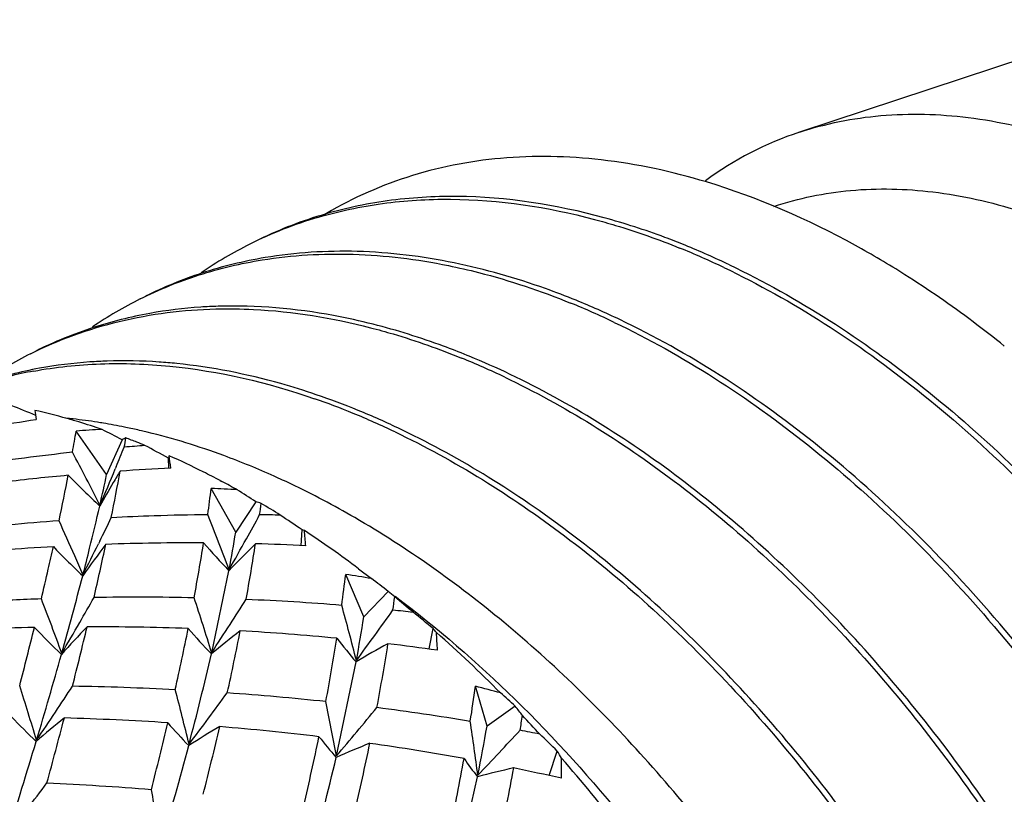
# Model space of a CAD drawing. Units: inches. Extents: x 0.7 to 21.3, y 0.5 to 16.
# Drawn here: x 20.3 to 20.4, y 15 to 15.1 of the extents above; entities that cross this region are included whole.
import ezdxf

# ---------------------------------------------------------------- set-up
doc = ezdxf.new("R2010")
doc.units = ezdxf.units.IN
doc.header["$LTSCALE"] = 1.21
doc.header["$MEASUREMENT"] = 0
doc.layers.get('0').update_dxf_attribs({"linetype": 'CONTINUOUS'})
doc.layers.add('AXIS', color=7, linetype='CONTINUOUS')

msp = doc.modelspace()

# ---------------------------------------------------------------- linework, layer by layer
at = {"color": 7, "linetype": 'CONTINUOUS'}
for p, q in [((20.290631546, 15.0371375248), (20.2859788741, 15.0437660979)), ((20.2929848359, 15.0424276459), (20.290631546, 15.0371375248)), ((20.3001164575, 15.0381025259), (20.3000305921, 15.0396493055)), ((20.2920886976, 15.0383294522), (20.291945411, 15.0379850482)), ((20.3079386978, 15.0362082424), (20.3082022092, 15.0360690491)), ((20.3103001557, 15.0283486964), (20.3065639292, 15.0350187886)), ((20.3133631588, 15.0329937796), (20.3103001557, 15.0283486964)), ((20.3202658867, 15.0263242417), (20.3204029428, 15.0287167496)), ((20.2895759238, 15.0269612902), (20.2893750392, 15.0265551604)), ((20.3290061214, 15.0227819931), (20.3309824573, 15.0212781993)), ((20.3066356586, 15.0099774758), (20.309260196, 15.0224663685)), ((20.3298181859, 15.0154362587), (20.3270553369, 15.021916907)), ((20.3335389773, 15.0193157368), (20.3298181859, 15.0154362587)), ((20.3397972627, 15.0105864192), (20.3403599676, 15.013670512)), ((20.3256551427, 14.9942420041), (20.3286459344, 15.0085711285)), ((20.3485925913, 14.9987925494), (20.3468304762, 15.004858547)), ((20.3528992594, 15.0018091181), (20.3485925913, 14.9987925494)), ((20.3580730739, 14.9912476542), (20.3592952823, 14.994967765)), ((20.3435029746, 14.9751419779), (20.3471413345, 14.9910620447))]:
    msp.add_line(p, q, dxfattribs=at)
for centre, radius, start, end in [((20.3406726383, 15.0157611859), 0.0631514813, 106.4742783116, 116.55264858), ((20.3415929486, 15.0159616223), 0.0633837908, 106.7802911455, 116.5406797869), ((20.3406762473, 15.015797941), 0.0631202193, 116.5704931157, 124.3702758435), ((20.3315479265, 14.9573822584), 0.1233379228, 64.4800289908, 67.9072916655), ((20.3317188913, 14.9562940987), 0.1249829222, 64.5026361694, 67.8869396759), ((20.3256750952, 15.0049583648), 0.0661479865, 99.4851070867, 108.1243404891), ((20.3248249483, 15.0077647884), 0.063216377, 108.1833045598, 116.5439804208), ((20.3264479609, 14.9322692771), 0.1602453984, 53.108004889, 57.6169420732), ((20.3239624109, 15.007464794), 0.0630989617, 116.572381686, 124.2180303439), ((20.3148123883, 14.9489582497), 0.1234171023, 64.4809982772, 67.8594576179), ((20.3149905757, 14.9478884601), 0.1250424124, 64.502942218, 67.8389785238), ((20.3089192173, 14.9968026234), 0.0659456135, 100.2357848065, 107.9868634909), ((20.318670844, 14.9218605983), 0.1732386039, 51.1199813245, 53.1174390235), ((20.3081314773, 14.9993897109), 0.06324173, 108.0318443467, 116.5453852628), ((20.3072556443, 14.9991194145), 0.0630918127, 116.5680656259, 124.1639484873), ((20.2980747589, 14.9405298428), 0.1235011518, 64.4819697753, 67.8096979194), ((20.3003523068, 14.9444232168), 0.1197380328, 67.6499061017, 67.8240661592), ((20.2981768684, 14.9392983548), 0.1253051618, 64.5043134948, 67.6210038311), ((20.2922106474, 14.9884687917), 0.0659270932, 100.3310633021, 107.9347479726), ((20.291498891, 14.9874274608), 0.0665629742, 100.3668781351, 103.7365564649), ((20.2847063663, 14.9404387828), 0.1145930456, 67.6978354761, 70.8497611774), ((20.2851635762, 14.9398390061), 0.1156776107, 67.7627052274, 71.1437830279), ((20.1428845977, 14.7144874145), 0.3588224777, 67.5584219754, 68.2078838305), ((20.2575433647, 14.9498331908), 0.0995807401, 74.2554604972, 77.1404418797), ((20.2815354347, 14.9310802592), 0.1251579746, 64.503563043, 67.7427425758), ((20.3306536083, 14.711341843), 0.3379769865, 98.6351731787, 99.8148172708), ((20.2761071394, 14.9617232215), 0.0844081331, 83.5834044304, 84.3696875322), ((20.2563777002, 14.9455512726), 0.1040183148, 73.6895523998, 74.2774731019), ((20.2757760379, 14.958950764), 0.0872002277, 81.1310475661, 83.5707977188), ((20.2560211447, 14.9443310814), 0.1052895339, 73.2331644671, 73.6898108358), ((20.28129106, 14.9320028632), 0.1236940048, 64.4833509891, 67.7170727895), ((20.0529014494, 15.0820417192), 0.2361992995, 349.8817688353, 350.6742111929), ((20.2552591816, 14.9418242234), 0.1079096265, 71.2578316812, 73.2297679142), ((20.275451401, 14.9568308651), 0.0893448312, 80.5460059255, 81.134946631), ((20.2749849916, 14.9541287339), 0.0920868734, 78.5000745427, 80.5359050278), ((20.2746121289, 14.952268135), 0.0939844572, 78.2153008428, 78.5034665123), ((20.2742858873, 14.9507273963), 0.0955593501, 76.9170471561, 78.2124870781), ((20.2738683902, 14.9489128497), 0.0974213026, 76.3810587832, 76.9194485896), ((20.279711053, 14.9272023144), 0.1294435705, 64.3238807312, 64.5135540014), ((20.2964320906, 15.0364470045), 0.0069030165, 114.7204891217, 119.959242706), ((20.0596062811, 15.0797038648), 0.2368448099, 350.6738945235, 351.0157352894), ((20.2520805758, 14.9328135357), 0.1174656862, 68.4468539183, 69.3294244576), ((19.8525583983, 15.2209751666), 0.4759688446, 337.4347948459, 337.8243918723), ((20.3226564775, 14.7034375215), 0.3391336, 94.4323758002, 94.9621208504), ((20.2512662193, 14.9307473278), 0.1196865844, 67.8222265027, 68.4476371462), ((20.1140166394, 14.6984033152), 0.388651536, 61.4050998435, 62.00530638), ((20.3259476883, 14.6723827274), 0.3703642248, 96.2807553638, 98.5629082981), ((19.7785248162, 14.772997036), 0.5731776494, 26.9168739361, 27.8256320784), ((20.2471774933, 14.9213112847), 0.1299713633, 63.4142983277, 65.9463332356), ((19.8774492625, 15.210590684), 0.448998622, 336.6279724302, 337.3920429526), ((19.9748712726, 15.0944970843), 0.322863055, 348.581160784, 349.8627281875), ((20.4699565177, 14.930611824), 0.2070835953, 148.8697884422, 149.4360854519), ((20.315892048, 14.7041759078), 0.3342875465, 92.656677505, 93.9792368233), ((20.2656360408, 14.9245978245), 0.1231236845, 65.7794670875, 67.6708458542), ((20.3191119491, 14.6665900662), 0.3720157732, 96.0357781276, 97.5997198664), ((20.3179912676, 14.6771071671), 0.3614391357, 95.2726193164, 96.034414627), ((19.9258720447, 15.1060214957), 0.3654751987, 348.0089269691, 349.1189764111), ((20.4193705467, 15.1694467276), 0.1888109603, 224.532645603, 226.5716978985), ((20.0083569468, 15.0967037809), 0.288491054, 347.1356343848, 348.0841288718), ((20.2439772051, 14.9148229827), 0.1372058812, 62.2139240352, 63.4317700796), ((20.2639118329, 14.9207629472), 0.1273283457, 64.510519922, 65.779839088), ((20.4728581291, 14.92890453), 0.2104502217, 149.4375502845, 150.5655470548), ((20.0833998336, 15.0622256716), 0.2248164319, 352.0229581582, 353.0491298036), ((20.2418097819, 14.9107171363), 0.1418487098, 61.0200817272, 62.0921444961), ((20.2587481952, 14.9103176063), 0.1389792288, 59.9097235968, 64.4421144377), ((19.9207382326, 15.1169198734), 0.3784116671, 346.0822754644, 347.0823133242), ((20.3088586989, 15.0181633791), 0.015499385, 69.9703232026, 73.104811307), ((20.0822728182, 15.0621825989), 0.2337580034, 352.3386619414, 352.7605526091), ((20.2363349055, 14.9011786691), 0.1528476422, 58.1165808834, 59.3883895349), ((19.8491348935, 15.2445433406), 0.491253753, 333.7101908235, 334.1795742326), ((20.3101377467, 14.658025917), 0.3730030871, 91.8868707061, 92.8879824981), ((20.309770295, 14.6701254974), 0.3608979697, 90.5920880652, 91.8918144857), ((19.7883417375, 14.8252721946), 0.5570881753, 20.7501796179, 21.6748459939), ((19.8362439014, 15.2907499321), 0.5437443416, 331.0258923509, 331.466544108), ((20.3097555141, 14.6933778938), 0.3376445203, 88.759176982, 89.289294845), ((20.0891751567, 14.6893672148), 0.4106390092, 55.7300575925, 56.2912818075), ((20.3117190089, 14.6327109067), 0.3983689561, 94.0802045656, 96.2883151124), ((19.7069294312, 14.7692380594), 0.6327169612, 23.8165115547, 24.3477459845), ((20.0608529484, 15.0694180094), 0.2528054542, 349.3379855213, 350.6506232336), ((19.8607393832, 15.2771741609), 0.515738448, 330.4275721926, 331.0270752765), ((20.2278214245, 14.8880532135), 0.1684938765, 53.0925304, 56.5254174638), ((20.3051104047, 14.6215774398), 0.4051825536, 93.1969641432, 95.390940597), ((19.8043320038, 15.132311655), 0.4898276595, 347.0697567735, 347.4817018189), ((20.3923573198, 15.1321977527), 0.1526873501, 223.9955040035, 225.0680992537), ((20.4509309388, 14.9050419085), 0.2012219809, 142.8709274042, 144.5652943869), ((19.8711550088, 15.2336406697), 0.4666823352, 333.0136343477, 333.657262618), ((19.8417260596, 15.1364870672), 0.4598106746, 345.5657093286, 346.083761161), ((19.8285567205, 15.1245428713), 0.4722336747, 347.0105420987, 348.0176211445), ((20.3034324908, 14.6558512513), 0.3708647753, 89.6963245615, 91.998409502), ((19.9930372144, 15.0761113942), 0.3162434199, 349.4780278188, 351.0150678158), ((20.4077132315, 15.1156424831), 0.1355536371, 220.9939109059, 223.4226360709), ((20.4294630545, 14.9084707066), 0.1656615167, 134.5200441896, 136.5182116653), ((20.0177314275, 15.071690742), 0.2989979377, 349.6768302056, 351.3240686515), ((20.3038319039, 14.691138497), 0.3355726071, 87.0708114699, 88.382229251), ((19.699330157, 14.765877799), 0.6410260098, 23.537427546, 23.8169992957), ((19.7343009221, 15.1484629165), 0.5616970635, 346.5895125217, 347.0624899519), ((20.3880689592, 15.1278941204), 0.1466118852, 225.0667010844, 226.4093931331), ((19.7048377159, 15.1722986333), 0.6013051752, 344.3305099368, 345.4962111112), ((20.0854390209, 15.0504561635), 0.2432959788, 352.1463820462, 353.2635452822), ((20.2959352657, 14.5857400938), 0.4327008915, 92.0200622616, 93.1686758237), ((19.64218857, 14.7738790362), 0.6836392719, 20.1959823831, 20.9387290105), ((19.8354987426, 15.274350873), 0.5204893965, 330.0601686534, 330.54406032), ((20.2953404365, 14.6171198822), 0.4013139184, 88.7689972723, 90.9471649717), ((19.7352863422, 14.8324568858), 0.5982922373, 17.2602352119, 18.102940567), ((20.3030225607, 14.9825989127), 0.0477428199, 48.7185282844, 50.2690475348), ((20.0832067038, 15.0509778133), 0.2534074934, 352.1767586642, 352.6311266162), ((20.2144637483, 14.8705724692), 0.1904978706, 49.83471172, 50.9328755403), ((19.8258411156, 15.326256058), 0.5754969428, 327.1752886656, 327.6260453037), ((20.2965866424, 14.6519552303), 0.3664535442, 85.3255578597, 87.6069271474), ((19.8316879154, 14.8818011512), 0.5129604735, 14.3318968397, 15.3062483238), ((19.8160128388, 15.3853145841), 0.6360905238, 323.7042436698, 324.5607961051), ((20.070689252, 15.056152611), 0.2623082647, 349.595033046, 351.0702533222), ((20.2991398584, 14.6806573587), 0.3376366104, 83.5052780496, 84.0307111308), ((20.0728086099, 14.6900217109), 0.4199193678, 50.4204183897, 50.9540800869), ((20.2890006907, 14.5694950448), 0.4444291406, 91.208753235, 93.263787643), ((19.553108518, 15.1926997736), 0.7482128406, 345.4667268745, 346.1691826151), ((20.3656031027, 15.0955754494), 0.118630796, 223.5534333508, 226.3679654138), ((20.4276024081, 14.88008594), 0.1936437696, 136.276937225, 137.9788124785), ((19.8547072831, 15.2632793965), 0.4983185696, 329.4372417061, 330.0609955908), ((19.654019791, 15.1652601362), 0.6514593062, 345.7479260466, 346.5675897293), ((20.2885379137, 14.6049853626), 0.4089333333, 87.9652686673, 90.1236080948), ((19.8803370346, 15.0980984444), 0.4310721209, 347.4386434591, 348.7052036836), ((20.3810190649, 15.0809375178), 0.102968404, 220.7896545135, 223.7118476157), ((19.847502368, 15.3122776988), 0.5497170212, 326.6384953174, 327.1757623732), ((20.4126547835, 14.882024556), 0.1660474707, 127.7563404156, 129.6991028465), ((19.9117160426, 15.0914793102), 0.4068481005, 347.5638299788, 348.9219847756), ((20.2900814369, 14.6414282073), 0.3724548095, 84.5112786018, 86.7834958153), ((20.0089917701, 15.0621402918), 0.3206348452, 349.2861416865, 351.0365363332), ((20.3952587482, 15.0656845242), 0.0877451248, 217.5698038129, 220.6095732299), ((20.2032992997, 14.85781521), 0.2074518279, 44.7415858422, 48.451295221), ((20.4032190258, 14.8837308943), 0.1454174337, 118.6493962414, 120.851908227), ((20.0276607785, 15.0593808274), 0.3095874236, 349.2469511227, 351.0738534347), ((20.2938458021, 14.6783102867), 0.3353783899, 81.9119138439, 83.2106137848), ((19.4952045459, 15.2314400566), 0.819121038, 343.3420084797, 344.2946653929), ((19.8598536047, 15.1130585443), 0.4585194954, 345.2122271276, 346.9831950237), ((19.602169226, 14.7916034076), 0.7081122166, 16.8305953097, 17.5343420173), ((19.8151635883, 15.3113335525), 0.5613054552, 326.427351927, 326.9091242074), ((20.2781694519, 14.5605337538), 0.44438621, 87.0436098125, 89.0641580243), ((20.0823090206, 15.0411450958), 0.2669987156, 351.0312661943, 352.1890259692), ((19.6974028373, 14.847913753), 0.6236269062, 13.7391436722, 14.5274530665), ((19.8020443466, 15.3749635738), 0.6282812944, 323.3559704412, 323.7962413304), ((20.2806709313, 14.5988633481), 0.4059726879, 83.8683979931, 85.996376526), ((19.8018798587, 14.8963362451), 0.5328471504, 10.5877268468, 11.496052108), ((20.2696188088, 14.9361027795), 0.1060799528, 37.3123575736, 38.2726185702), ((20.3433627656, 15.0633035694), 0.0921955269, 223.1852888726, 226.4923886711), ((19.8328064446, 15.2996208351), 0.5401286254, 325.8780458201, 326.4276142517), ((19.7840444178, 15.4525197755), 0.7094791704, 319.7641488483, 320.540137652), ((20.2852511967, 14.6365546393), 0.3680012566, 80.4922460846, 82.7318958974), ((20.0804073846, 15.0420727682), 0.2767363782, 350.8701085524, 351.3399615823), ((20.1899957929, 14.8445846237), 0.226215437, 42.5567349265, 43.536025658), ((20.4025756682, 14.8546110524), 0.1875255919, 129.1488903608, 130.8613430842), ((19.4611768596, 15.2146367703), 0.8505248844, 344.6940092479, 345.38559903), ((20.2707454307, 14.5467859005), 0.4534438859, 86.3092419265, 88.3021715358), ((19.7477333001, 15.1285506708), 0.5671305025, 345.7648890239, 346.8260314193), ((20.3578173341, 15.0491980119), 0.07642058, 220.7667610226, 224.3076886369), ((20.3937615204, 14.8532133522), 0.1689669379, 120.5591339918, 122.4376249746), ((19.8219931447, 15.3601238921), 0.6034182556, 322.8867974388, 323.3560160079), ((19.7916993119, 15.1183816831), 0.5298459191, 345.7978250608, 346.9466480808), ((20.2735692436, 14.5858592481), 0.4142660543, 83.1502842581, 85.253362808), ((19.9044805585, 14.9338740271), 0.4464159496, 7.3901818363, 8.4562307778), ((20.0721649145, 15.0466866645), 0.2805460867, 348.6124799671, 350.1704637466), ((19.9176409253, 15.0804056885), 0.413797961, 346.9018251833, 348.3964311709), ((20.3717240226, 15.0350338754), 0.0617178704, 217.837312988, 221.645408924), ((19.7341479422, 15.5734887543), 0.8454398, 316.478337125, 317.1168247777), ((20.2905606837, 14.6669507205), 0.3371434183, 78.7001336173, 79.2178233541), ((20.0696257001, 14.7016953593), 0.4122101052, 45.3541071933, 45.87291438), ((19.2433580118, 15.3071210401), 1.0820930242, 342.5254573269, 343.3146765682), ((19.7291134993, 15.1478875954), 0.5938192181, 343.6672351619, 345.161911453), ((20.3881409888, 14.8513984268), 0.1557309515, 111.6307587791, 113.6764053794), ((19.9399952461, 15.0764836906), 0.3989096848, 346.8219408849, 348.3839947549), ((20.278608596, 14.6255598513), 0.3742437587, 79.7682570609, 81.9944289633), ((19.9082520511, 15.09131484), 0.4285425384, 344.7426541527, 346.877498164), ((20.01479641, 15.0528561939), 0.3355233317, 347.9981146953, 349.8724289237), ((20.3847194242, 15.0207603223), 0.0478967694, 214.1721275208, 218.3196116842), ((20.1794005961, 14.8351596475), 0.2403968855, 37.9593226189, 41.3192218566), ((20.3848402619, 14.8482101157), 0.1477426233, 102.5833904944, 104.7834349468), ((20.0311451556, 15.0507048833), 0.3267511228, 347.791056199, 349.7219020642), ((20.2859307218, 14.6648291104), 0.3342948506, 77.2087578789, 78.4880977235), ((19.7828073604, 15.3623379171), 0.62231312, 322.8050112469, 323.2646756211), ((20.2577280333, 14.4977380091), 0.4929401511, 85.3783151872, 87.2321739878), ((19.6835621812, 14.8710835794), 0.625127442, 10.1173422426, 10.881346518)]:
    msp.add_arc(centre, radius, start, end, dxfattribs=at)
for centre, major_axis, ratio, start_param, end_param in [((20.3053443569, 14.8926344277), (-0.0278865638, 0.1731284508), 0.009798655, 6.7525519019, 6.7702406595), ((20.3053443569, 14.8926344277), (0.2222318877, 0.0035580785), 0.6832717826, 1.6292629628, 1.6471034448), ((19.4214578178, 14.8431007846), (1.0020678296, 0.050865277), 0.3219674397, 0.5000377941, 0.5061749814), ((20.360352409, 14.4742572574), (-0.0582075389, 0.5682416734), 0.0438074972, 0.0895035905, 0.0958026499), ((20.3053443569, 14.8926344277), (-0.0122579954, 0.1809101195), 0.0452716781, -0.6395899391, -0.6219011815), ((20.3053443569, 14.8926344277), (0.2224081621, -0.0167653124), 0.6375647295, 1.5955018608, 1.6133423428), ((19.4178927846, 14.9454870696), (1.0055935972, -0.0621843706), 0.3000476014, 0.4912658763, 0.4974030636), ((20.3567873757, 14.3754360056), (-0.038069393, 0.6534842319), 0.0841309169, -0.0366329327, -0.0303338733), ((20.3053443569, 14.8926344277), (0.0022688538, 0.1879272581), 0.1062791767, -0.778349124, -0.7606603665), ((20.3053443569, 14.8926344277), (0.220522533, -0.0334413755), 0.5876963301, 1.543621232, 1.561461714), ((19.4286458307, 15.0399441102), (0.9939732815, -0.16445416), 0.2766057792, 0.4746229418, 0.4807601291), ((20.3390125848, 14.2860062224), (-0.0095134556, 0.733576973), 0.1146582047, -0.134845231, -0.1285461716), ((20.3053443569, 14.8926344277), (0.0158986539, 0.1940397796), 0.1695414797, -0.9050645727, -0.8873758151), ((20.3053443569, 14.8926344277), (0.2169722912, -0.0474115916), 0.5350250389, 1.4782665208, 1.4961070028), ((19.4533902304, 15.1236018767), (0.9681430398, -0.2537539366), 0.2529948875, 0.4504860207, 0.456623208), ((20.3075681142, 14.2086851864), (0.029192822, 0.8043983892), 0.1396832396, -0.2139203689, -0.2076213095), ((20.3053443569, 14.8926344277), (0.0288527926, 0.1990940567), 0.2328675316, -1.0215933372, -1.0039045797)]:
    msp.add_ellipse(centre, major_axis=major_axis, ratio=ratio, start_param=start_param, end_param=end_param, dxfattribs=at)
for points, knots in [([(20.3820195739, 15.0817385783), (20.3767945949, 15.0833160762), (20.366402199, 15.0855668153), (20.3508647311, 15.08589767), (20.3362834129, 15.0830134097), (20.3274312294, 15.0789581136), (20.3233606442, 15.0764810634)], [0, 0, 0, 0, 0.2701918776, 0.5231739013, 0.76410975, 1, 1, 1, 1]), ([(20.4122717279, 15.0675943254), (20.4097990652, 15.0691584113), (20.400206913, 15.0748404277), (20.3898929662, 15.0793614855), (20.3820195739, 15.0817385783)], [0, 0, 0, 0, 0.262400066, 1, 1, 1, 1]), ([(20.3227638334, 15.0763201183), (20.3259961937, 15.0772782861), (20.3327218495, 15.0787088796), (20.3469468015, 15.079578214), (20.3578229482, 15.0779306656), (20.3649455157, 15.0760349391)], [0, 0, 0, 0, 0.2371896134, 0.4814553688, 1, 1, 1, 1]), ([(20.3664393279, 15.0762748346), (20.3591575395, 15.0782656866), (20.3480256838, 15.0800097286), (20.3334663451, 15.0791259878), (20.326592906, 15.0776421443), (20.3232938912, 15.0766464593)], [0, 0, 0, 0, 0.5189862315, 0.7630923287, 1, 1, 1, 1]), ([(20.3649455157, 15.0760349391), (20.3660271365, 15.0757470574), (20.370424002, 15.0744978652), (20.3747380953, 15.0729616256), (20.3779361021, 15.0716642796)], [0, 0, 0, 0, 0.2448960213, 1, 1, 1, 1]), ([(20.3787668941, 15.0720836331), (20.3777411628, 15.0724996971), (20.3736955367, 15.0740754926), (20.369559506, 15.0754217733), (20.3664393279, 15.0762748346)], [0, 0, 0, 0, 0.2549531074, 1, 1, 1, 1]), ([(20.3143330718, 15.0698491887), (20.3188972267, 15.0705863532), (20.328447908, 15.0711431439), (20.3379252805, 15.0699634144), (20.3427032495, 15.0689871189)], [0, 0, 0, 0, 0.4866635939, 1, 1, 1, 1]), ([(20.3435882464, 15.0693945031), (20.3387341022, 15.0703891068), (20.3291052852, 15.0715813727), (20.3194042692, 15.0709775902), (20.3147744868, 15.0702020071)], [0, 0, 0, 0, 0.5135086033, 1, 1, 1, 1]), ([(20.2957364769, 15.0638986103), (20.2986348186, 15.0653475696), (20.3047094046, 15.0678158597), (20.311088081, 15.0693250846), (20.3143330718, 15.0698491887)], [0, 0, 0, 0, 0.4964233175, 1, 1, 1, 1]), ([(20.3621579274, 15.0636936665), (20.3606116094, 15.0643224329), (20.3545590068, 15.0666371883), (20.3483011193, 15.0684288456), (20.3435882464, 15.0693945031)], [0, 0, 0, 0, 0.2576006059, 1, 1, 1, 1]), ([(20.3427032495, 15.0689871189), (20.3442485471, 15.0686713639), (20.350582113, 15.0672101654), (20.3567672492, 15.0651285912), (20.3613257985, 15.0632748443)], [0, 0, 0, 0, 0.2427146157, 1, 1, 1, 1]), ([(20.3846850704, 15.0686867378), (20.3952004664, 15.0636742231), (20.4103951325, 15.0537804302), (20.4287210019, 15.0375681431), (20.4467569886, 15.0183472098), (20.4665334671, 14.9908205809), (20.4787815527, 14.9663722229), (20.4839055594, 14.9536694016)], [0, 0, 0, 0, 0.2254667855, 0.3470491881, 0.4732926439, 0.7348871959, 1, 1, 1, 1]), ([(20.3855202359, 15.0691043206), (20.3960029047, 15.0641074064), (20.4111523408, 15.0542518247), (20.4294308009, 15.0381047697), (20.4474259641, 15.0189638152), (20.4671742533, 14.9915472871), (20.4794244797, 14.967194348), (20.4845582402, 14.9545381177)], [0, 0, 0, 0, 0.225470822, 0.3470308045, 0.473251874, 0.734822325, 1, 1, 1, 1]), ([(20.279037159, 15.0555489627), (20.2833264409, 15.0576929014), (20.2925714673, 15.0610465394), (20.3023174784, 15.0622576302), (20.3072588756, 15.0623787028)], [0, 0, 0, 0, 0.4924199355, 1, 1, 1, 1]), ([(20.3076023353, 15.0627826157), (20.3067196214, 15.0627551765), (20.3032358231, 15.0625850552), (20.2997637254, 15.0621624154), (20.2972007215, 15.0616987003)], [0, 0, 0, 0, 0.2532116327, 1, 1, 1, 1]), ([(20.3072588756, 15.0623787028), (20.3091741825, 15.0624256311), (20.3171086419, 15.0623168541), (20.3250093657, 15.0610214082), (20.3308324702, 15.0595169041)], [0, 0, 0, 0, 0.2415929759, 1, 1, 1, 1]), ([(20.3312387834, 15.0600442699), (20.3292399815, 15.0605512174), (20.3214814273, 15.0622651364), (20.3134831218, 15.0629654198), (20.3076023353, 15.0627826157)], [0, 0, 0, 0, 0.2595219674, 1, 1, 1, 1]), ([(20.3679817606, 15.0603350829), (20.378491196, 15.0553254096), (20.3936775305, 15.045438778), (20.411994422, 15.0292383261), (20.4300228447, 15.0100324517), (20.449794176, 14.9825260342), (20.4620428179, 14.9580952722), (20.4671687025, 14.94540087)], [0, 0, 0, 0, 0.2254690272, 0.3470442409, 0.4732840548, 0.7348717791, 1, 1, 1, 1]), ([(20.4680374151, 14.9457353295), (20.4629134084, 14.9584381508), (20.4506653228, 14.9828865088), (20.4308888443, 15.0104131376), (20.4128528576, 15.0296340709), (20.3945269882, 15.0458463581), (20.3793323221, 15.0557401509), (20.3688169261, 15.0607526657)], [0, 0, 0, 0, 0.2651128041, 0.5267073561, 0.6529508119, 0.7745332145, 1, 1, 1, 1]), ([(20.3308324702, 15.0595169041), (20.3319883331, 15.0592182661), (20.3366928218, 15.0579122488), (20.3413040577, 15.0562760721), (20.3447191763, 15.0548838232)], [0, 0, 0, 0, 0.2445435522, 1, 1, 1, 1]), ([(20.3455476496, 15.0553041326), (20.3443570069, 15.0557894402), (20.3396720022, 15.0576115333), (20.3348649706, 15.0591245756), (20.3312387834, 15.0600442699)], [0, 0, 0, 0, 0.2557816536, 1, 1, 1, 1]), ([(20.2907086447, 15.0544248053), (20.2898327787, 15.0543953391), (20.2863756282, 15.0542180046), (20.2829306512, 15.0537915162), (20.280387572, 15.0533270719)], [0, 0, 0, 0, 0.2531736573, 1, 1, 1, 1]), ([(20.3013015245, 15.0540549519), (20.3004086598, 15.0541452154), (20.296886606, 15.0544443293), (20.2933443307, 15.0545134761), (20.2907086447, 15.0544248053)], [0, 0, 0, 0, 0.253895074, 1, 1, 1, 1]), ([(20.2795208487, 15.0529038386), (20.2828694432, 15.0535168651), (20.2897943797, 15.0542487254), (20.3042840897, 15.0537409703), (20.3151829831, 15.0511598681), (20.322298195, 15.0486904364)], [0, 0, 0, 0, 0.235344648, 0.4793232705, 1, 1, 1, 1]), ([(20.3225499281, 15.049308501), (20.3207699344, 15.0499151862), (20.3138348414, 15.0520828692), (20.3066596525, 15.0535132754), (20.3013015245, 15.0540549519)], [0, 0, 0, 0, 0.2588147926, 1, 1, 1, 1]), ([(20.3512784508, 15.0519834281), (20.3604042825, 15.0476332956), (20.378440893, 15.0363190791), (20.4027457868, 15.0141230762), (20.4244988412, 14.9870087974), (20.4426381442, 14.956356147), (20.4562948838, 14.9237169275), (20.4648131522, 14.8907323559), (20.4677984303, 14.8590728904), (20.4658813711, 14.838739825), (20.4638007677, 14.8293589785)], [0, 0, 0, 0, 0.1145092795, 0.2392318069, 0.3712895123, 0.5067879401, 0.6413764904, 0.7707506798, 0.8911633209, 1, 1, 1, 1]), ([(20.4646443684, 14.8298145324), (20.4667217157, 14.8391958237), (20.4686330347, 14.8595283584), (20.4656418296, 14.8911848685), (20.4571196075, 14.9241644932), (20.4434612104, 14.9567971876), (20.4253223766, 14.9874427199), (20.4035717463, 15.0145500345), (20.3792707617, 15.0367402862), (20.3612376188, 15.0480517502), (20.3521136163, 15.0524010108)], [0, 0, 0, 0, 0.1088495218, 0.2292728475, 0.3586500598, 0.4932389712, 0.6287321557, 0.7607820228, 0.8854969435, 1, 1, 1, 1]), ([(20.4488925175, 14.826228106), (20.4505714567, 14.8356329203), (20.451797349, 14.855811955), (20.4481138471, 14.8869945737), (20.439187202, 14.9192435678), (20.4254150524, 14.9509980783), (20.4074284257, 14.9807322872), (20.386050401, 15.0070101049), (20.3622763191, 15.0285553181), (20.3446921128, 15.0395878908), (20.3357968138, 15.0438643279)], [0, 0, 0, 0, 0.1104201831, 0.2318003508, 0.3614699711, 0.4957827898, 0.6306305145, 0.761898924, 0.8859232329, 1, 1, 1, 1]), ([(20.3124140393, 15.0384892663), (20.3111153284, 15.0390223924), (20.3060133928, 15.0410129569), (20.3007655548, 15.0426360867), (20.296807543, 15.0435949782)], [0, 0, 0, 0, 0.256351136, 1, 1, 1, 1]), ([(20.334575141, 15.0436317732), (20.3436944812, 15.0392847351), (20.3617188544, 15.0279801972), (20.386009896, 15.0058046405), (20.4077540071, 14.9787153101), (20.4258910047, 14.948089382), (20.4395531926, 14.9154752276), (20.4480855156, 14.8825108907), (20.451093019, 14.8508636894), (20.4491975542, 14.8305336073), (20.4471292807, 14.821151153)], [0, 0, 0, 0, 0.1144911702, 0.2391922527, 0.3712253604, 0.5067056179, 0.6412880116, 0.7706722318, 0.8911154483, 1, 1, 1, 1]), ([(20.4335371842, 14.8275872749), (20.4344400523, 14.8365193698), (20.4345087702, 14.8553286771), (20.4301188448, 14.8840621422), (20.4214096076, 14.9134710117), (20.4087058695, 14.9423665016), (20.3924928845, 14.969589954), (20.3733903387, 14.9940455789), (20.3521409056, 15.0147430056), (20.3364355678, 15.0259313178), (20.3284273643, 15.0305675104)], [0, 0, 0, 0, 0.1125640143, 0.2344657637, 0.3632989404, 0.496011011, 0.6292290659, 0.7595750104, 0.883977921, 1, 1, 1, 1]), ([(20.3345751052, 15.0186052817), (20.3410016952, 15.0137852594), (20.3535107578, 15.0029218347), (20.3704839068, 14.9840840479), (20.3857860994, 14.9627220889), (20.3989764667, 14.9394510637), (20.4096792602, 14.9149362005), (20.4175875033, 14.8898773114), (20.4224742227, 14.8649958869), (20.4236593208, 14.8484702844), (20.4236593214, 14.8404366687)], [0, 0, 0, 0, 0.1172466339, 0.2409860892, 0.3693079214, 0.4999978274, 0.6306877871, 0.7590099979, 0.8827485451, 1, 1, 1, 1])]:
    msp.add_open_spline(points, degree=3, knots=knots, dxfattribs=at)
at = {"layer": 'AXIS', "color": 7, "linetype": 'CONTINUOUS'}
msp.add_line((20.4480308871, 15.1064715763), (20.3961871484, 15.0893185613), dxfattribs=at)
msp.add_arc((20.4122303401, 15.0407608918), 0.0511391266, 108.2832552225, 126.4178686346, dxfattribs=at)
for points, knots in [([(20.3961872304, 15.0893183722), (20.4001914264, 15.0906430865), (20.4087746611, 15.0923533752), (20.422282603, 15.0919708584), (20.4363334971, 15.0887565038), (20.4455140282, 15.084941037), (20.4501063671, 15.0826448676)], [0, 0, 0, 0, 0.2273271577, 0.4666548113, 0.7232604945, 1, 1, 1, 1]), ([(20.3923058524, 15.0779978363), (20.3960734104, 15.0792700505), (20.4041582994, 15.0809243068), (20.4168967471, 15.08060574), (20.4301532445, 15.0775957705), (20.4388143664, 15.0740006256), (20.4431466547, 15.0718344814)], [0, 0, 0, 0, 0.2272918256, 0.4665379269, 0.7231473145, 1, 1, 1, 1])]:
    msp.add_open_spline(points, degree=3, knots=knots, dxfattribs=at)

doc.saveas('drawing.dxf')
